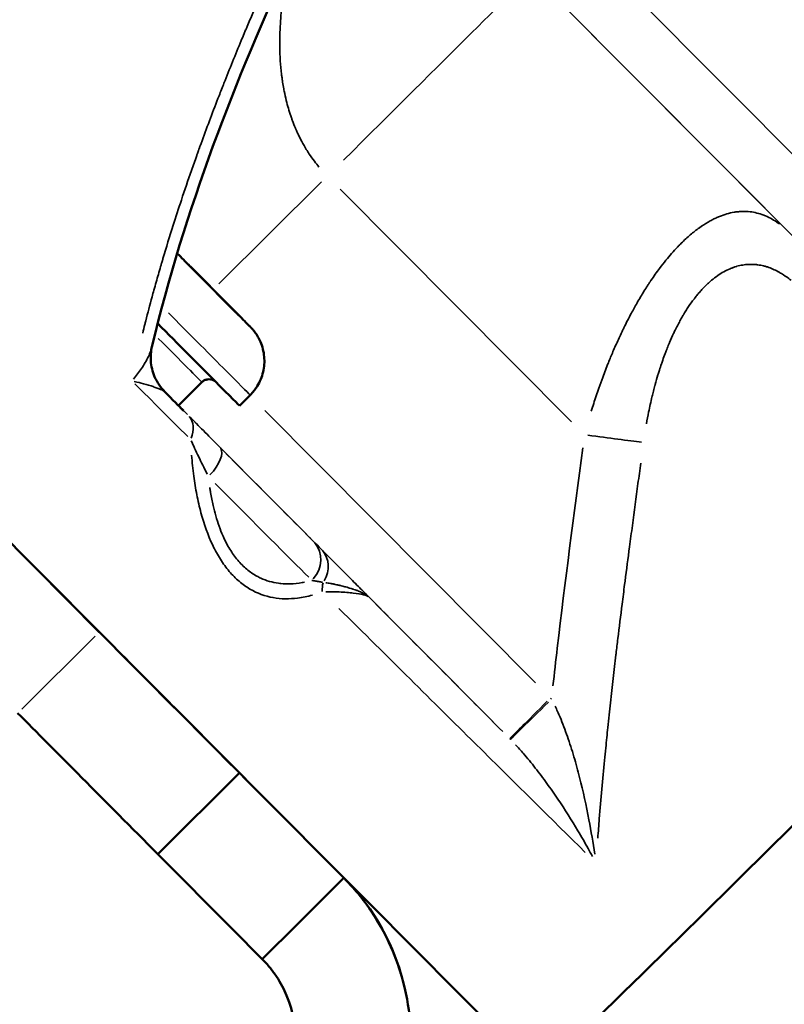
# Model space of a CAD drawing. Units: millimetres. Extents: x -49 to 12343, y 9 to 9733.
# Drawn here: x 2235 to 2288, y 1587 to 1656 of the extents above; entities that cross this region are included whole.
import ezdxf

# ---------------------------------------------------------------- set-up
doc = ezdxf.new("R2010")
doc.units = ezdxf.units.MM
doc.header["$MEASUREMENT"] = 0
doc.layers.add('Visible (ISO)', color=7, linetype='Continuous', lineweight=50)
doc.layers.add('Visible Narrow (ISO)', color=7, linetype='Continuous', lineweight=35)
doc.styles.get("Standard").update_dxf_attribs({"font": 'square721_bt_roman.ttf'})
doc.dimstyles.get("Standard").update_dxf_attribs({"dimtxt": 200, "dimasz": 100, "dimexe": 0.18, "dimexo": 0.0625, "dimgap": 40, "dimtad": 1, "dimdec": 0, "dimlfac": 0.1, "dimrnd": 5, "dimzin": 0, "dimdsep": 46, "dimtxsty": 'Standard', "dimcen": 0.09, "dimse1": 1, "dimse2": 1, "dimadec": 0, "dimazin": 0, "dimtfac": 1, "dimtdec": 0, "dimtofl": 0, "dimtmove": 0, "dimatfit": 3, "dimfxl": 1, "dimtolj": 1, "dimtzin": 0, "dimarcsym": 0})

# ---------------------------------------------------------------- blocks, each defined once
blk = doc.blocks.new('*D14')
at = {"color": 0, "lineweight": -2, "transparency": 16777216}
blk.add_line((440.387, 8836.669), (440.387, 218.013), dxfattribs=at)
at = {"color": 0, "transparency": 16777216}
for points in [[(407.053, 8836.669), (473.72, 8836.669), (440.387, 9036.669)], [(407.053, 218.013), (473.72, 218.013), (440.387, 18.013)]]:
    blk.add_solid(points, dxfattribs=at)
at = {"layer": 'Defpoints', "color": 0, "transparency": 16777216}
for p in [(6047.734, 9036.669), (440.387, 18.013), (6503.34, 18.013)]:
    blk.add_point(p, dxfattribs=at)
at = {"color": 0, "transparency": 16777216, "insert": (180.921, 4527.341), "char_height": 350, "attachment_point": 5, "rotation": 90}
blk.add_mtext('\\A1;900', dxfattribs=at)

msp = doc.modelspace()

# ---------------------------------------------------------------- linework, layer by layer
msp.add_open_spline([(637.618, 7533.207), (607.143, 6855.141), (693.279, 5525.931), (712.268, 3523.727), (539.813, 1960.58), (743.463, 853.11), (1142.964, 379.719), (1602.671, 97.336), (2359.023, 6.495), (3097.748, 17.24), (3822.617, 93.524), (4248.476, 347.513), (4516.136, 592.61), (4733.023, 1021.075), (4967.798, 699.818), (5119.124, 483.928), (5353.084, 283.132), (5615.746, 136.384), (5906.648, 39.335), (6313.449, 5.498), (6806.766, 33.934), (7343.211, 8.115), (7834.527, 67.133), (8222.042, 261.299), (8523.493, 529.541), (8736.781, 853.267), (8866.456, 1194.298), (8861.074, 1649.104), (9101.863, 2047.498), (9378.275, 2454.632), (9832.197, 2606.544), (10312, 2549.756), (10810.164, 2568.313), (11286.755, 2551.601), (11772.498, 2609.306), (12134.698, 2916.578), (12307.196, 3257.05), (12346.17, 3638.208), (12330.354, 4040.923), (12334.82, 4507.215), (12333.58, 4934.915), (12334.055, 5319.148), (12333.31, 5683.554), (12179.429, 6049.436), (11876.799, 6335.376), (11487.492, 6473.591), (10973.82, 6456.833), (10252.949, 6438.21), (9265.755, 6589.67), (8857.318, 7399.738), (8840.958, 8064.248), (8567.992, 8507.843), (8171.189, 8853.809), (7768.105, 9025.744), (7096.811, 9068.139), (6410.551, 9092.042), (5651.551, 8987.603), (5200.681, 8693.467), (4999.585, 8406.924), (4737.474, 8088.475), (4507.898, 8474.731), (4277.886, 8697.542), (3996.223, 8880.79), (3675.342, 9000.135), (3246.991, 9041.744), (2723.038, 9025.512), (2138.091, 9052.459), (1565.693, 8964.001), (1094.887, 8655.136), (790.849, 8247.39), (655.614, 7857.924), (641.646, 7622.821), (637.618, 7533.207)], degree=3, knots=[0, 0, 0, 0, 2032.807704, 3993.846419, 5993.563017, 6756.810473, 7264.851621, 7806.484955, 8333.084965, 9516.938151, 10033.458562, 10499.693117, 10932.828482, 11249.103334, 11523.607915, 11804.806344, 12123.37589, 12413.162622, 12709.910642, 13033.779996, 13631.151563, 14190.435455, 14645.287076, 15097.560853, 15466.525301, 15843.865694, 16252.4381, 16539.485861, 17184.401679, 17601.789785, 17978.416545, 18543.069925, 19043.069925, 19469.927634, 19981.825404, 20462.545059, 20825.883209, 21101.031055, 21601.031055, 22035.988082, 22499.59134, 22883.357045, 23191.400822, 23584.197994, 24036.45952, 24399.943503, 24793.041806, 25560.724502, 26612.09494, 27523.914525, 27987.54039, 28598.97355, 29005.832451, 29564.138966, 29868.87108, 31018.554853, 31623.503523, 32146.035956, 32537.000565, 32767.29384, 33135.207932, 33472.937637, 33830.521033, 34107.670145, 34497.677396, 35108.972321, 35681.54118, 36255.463027, 36812.526835, 37321.916658, 37757.875563, 38026.534388, 38026.534388, 38026.534388, 38026.534388])
at = {"layer": 'Visible (ISO)'}
for p, q in [((2247.634, 1637.636), (2246.412, 1638.866)), ((2246.412, 1638.866), (2247.209, 1638.065)), ((2247.209, 1638.065), (2249.23, 1636.032)), ((2247.209, 1638.064), (2247.209, 1638.065)), ((2249.655, 1635.604), (2247.634, 1637.636)), ((2249.229, 1636.032), (2249.23, 1636.032)), ((2249.23, 1636.032), (2250.452, 1634.802)), ((2250.452, 1634.802), (2249.655, 1635.604)), ((2236.028, 1617.532), (2222.536, 1631.101)), ((2243.439, 1631.357), (2243.439, 1631.357)), ((2247.635, 1630.402), (2246.004, 1628.78)), ((2250.991, 1629.508), (2250.247, 1628.768)), ((2240.503, 1613.03), (2236.028, 1617.533)), ((2244.569, 1597.592), (2250.242, 1603.232)), ((2254.325, 1592.772), (2257.502, 1595.93)), ((2251.828, 1590.29), (2254.325, 1592.772)), ((2261.487, 1589.225), (2261.477, 1589.257))]:
    msp.add_line(p, q, dxfattribs=at)
for centre, radius, start, end in [((2255.261, 1645.862), 100, 231.70098, 337.96104), ((2246.145, 1584.683), 16, 16.60844, 42.72071)]:
    msp.add_arc(centre, radius, start, end, dxfattribs=at)
for centre, major_axis, ratio, start_param, end_param in [((2245.312, 1633.732), (4.935, -4.964), 0.000145, 4.560312, 6.283208), ((2243.184, 1631.617), (3.173, -3.191), 0.000145, 4.79325, 4.793253), ((2243.184, 1631.617), (3.173, -3.191), 0.000145, 5.312811, 6.759068), ((2247.901, 1632.542), (-2.838, -2.819), 0.952765, 0, 0.000477), ((2250.481, 1602.996), (-14.1, 14.184), 0.000145, 0.784791, 1.554043), ((2244.807, 1597.356), (-14.1, 14.184), 0.000145, 0.784791, 1.554043), ((2249.861, 1603.619), (-14.1, 14.184), 0.000145, 1.597992, 2.143623), ((2244.187, 1597.979), (-14.1, 14.184), 0.000145, 1.597992, 2.143623)]:
    msp.add_ellipse(centre, major_axis=major_axis, ratio=ratio, start_param=start_param, end_param=end_param, dxfattribs=at)
for points, knots in [([(2269.599, 1686.078), (2268.452, 1684.938), (2267.251, 1683.47), (2264.512, 1679.709), (2262.966, 1677.271), (2258.799, 1670.147), (2256.244, 1665.141), (2249.983, 1651.501), (2246.428, 1642.378), (2244.165, 1632.871)], [0, 0, 0, 0, 0.752349, 0.752349, 1.76252, 1.76252, 3.563922, 3.563922, 6.505771, 6.505771, 6.505771, 6.505771]), ([(2245.927, 1639.354), (2245.941, 1639.34), (2245.957, 1639.324), (2246.061, 1639.219), (2246.197, 1639.083), (2246.535, 1638.742), (2246.737, 1638.539), (2247.187, 1638.087), (2247.44, 1637.833), (2247.964, 1637.306), (2248.242, 1637.026), (2248.789, 1636.476), (2249.064, 1636.199), (2249.577, 1635.683), (2249.821, 1635.437), (2250.249, 1635.007), (2250.438, 1634.817), (2250.737, 1634.516), (2250.851, 1634.401), (2250.956, 1634.295), (2250.981, 1634.271), (2251, 1634.251), (2251.004, 1634.247), (2251.01, 1634.241), (2251.012, 1634.239), (2251.02, 1634.231), (2251.021, 1634.23), (2251.026, 1634.225), (2251.029, 1634.222), (2251.035, 1634.215), (2251.038, 1634.213), (2251.045, 1634.205), (2251.051, 1634.198), (2251.069, 1634.18), (2251.081, 1634.167), (2251.113, 1634.132), (2251.132, 1634.111), (2251.207, 1634.025), (2251.261, 1633.958), (2251.468, 1633.682), (2251.6, 1633.455), (2251.845, 1632.888), (2251.936, 1632.532), (2251.998, 1631.82), (2251.971, 1631.456), (2251.807, 1630.764), (2251.667, 1630.427), (2251.342, 1629.901), (2251.177, 1629.693), (2250.991, 1629.508)], [0.602411, 0.602411, 0.602411, 0.602411, 0.627524, 0.627524, 0.751112, 0.751112, 0.8676, 0.8676, 0.983989, 0.983989, 1.100334, 1.100334, 1.216668, 1.216668, 1.333003, 1.333003, 1.449352, 1.449352, 1.565758, 1.565758, 1.623648, 1.623648, 1.639332, 1.639332, 1.651102, 1.651102, 1.653494, 1.653494, 1.656208, 1.656208, 1.657556, 1.657556, 1.660275, 1.660275, 1.665677, 1.665677, 1.674266, 1.674266, 1.700032, 1.700032, 1.777781, 1.777781, 1.88528, 1.88528, 1.991996, 1.991996, 2.09874, 2.09874, 2.177399, 2.177399, 2.177399, 2.177399]), ([(2244.165, 1632.871), (2244.095, 1632.575), (2244.063, 1632.236), (2244.111, 1631.52), (2244.201, 1631.136), (2244.522, 1630.384), (2244.774, 1630.014), (2245.063, 1629.723)], [0.0000442, 0.0000442, 0.0000442, 0.0000442, 0.1219186, 0.1219186, 0.255185, 0.255185, 0.4050626, 0.4050626, 0.4050626, 0.4050626]), ([(2248.602, 1630.421), (2248.6, 1630.423), (2248.598, 1630.425), (2248.592, 1630.431), (2248.587, 1630.434), (2248.573, 1630.447), (2248.563, 1630.455), (2248.523, 1630.485), (2248.492, 1630.505), (2248.398, 1630.556), (2248.33, 1630.58), (2248.187, 1630.607), (2248.111, 1630.609), (2247.963, 1630.59), (2247.89, 1630.568), (2247.754, 1630.502), (2247.69, 1630.456), (2247.635, 1630.402)], [1.5761, 1.5761, 1.5761, 1.5761, 1.5769569, 1.5769569, 1.5787135, 1.5787135, 1.5826369, 1.5826369, 1.5936135, 1.5936135, 1.6148094, 1.6148094, 1.6371348, 1.6371348, 1.6594383, 1.6594383, 1.6825189, 1.6825189, 1.6825189, 1.6825189]), ([(2310.877, 1621.868), (2303.707, 1614.544), (2296.98, 1607.79), (2284.915, 1595.789), (2278.125, 1589.102), (2271.084, 1582.279)], [-82.679722, -82.679722, -82.679722, -82.679722, -41.31355, -41.31355, -0.000001, -0.000001, -0.000001, -0.000001]), ([(2271.084, 1582.279), (2270.196, 1583.172), (2269.308, 1584.065), (2268.42, 1584.958), (2257.623, 1595.816), (2246.826, 1606.674), (2236.029, 1617.532)], [1.4512203, 1.4512203, 1.4512203, 1.4512203, 1.45654591, 1.45654591, 1.45654591, 1.5213076, 1.5213076, 1.5213076, 1.5213076]), ([(2257.502, 1595.93), (2258.4, 1595.026), (2258.984, 1594.239), (2260.521, 1591.971), (2261.214, 1590.273), (2261.932, 1587.58), (2262.059, 1586.55), (2262.143, 1585.378), (2262.15, 1585.051), (2262.154, 1584.699), (2262.154, 1584.604), (2262.153, 1584.475), (2262.152, 1584.443), (2262.152, 1584.446)], [0, 0, 0, 0, 0.421939, 0.421939, 1.558678, 1.558678, 2.46233, 2.46233, 2.954923, 2.954923, 3.22296, 3.22296, 3.501915, 3.501915, 3.501915, 3.501915]), ([(2254.153, 1584.55), (2254.153, 1584.548), (2254.155, 1584.623), (2254.149, 1585.023), (2254.139, 1585.464), (2253.937, 1586.563), (2253.795, 1587.123), (2253.35, 1588.175), (2253.123, 1588.617), (2252.683, 1589.281), (2252.53, 1589.491), (2252.278, 1589.8), (2252.192, 1589.901), (2252.014, 1590.098), (2251.923, 1590.194), (2251.828, 1590.29)], [0, 0, 0, 0, 0.366332, 0.366332, 0.944789, 0.944789, 1.361829, 1.361829, 1.629833, 1.629833, 1.750957, 1.750957, 1.808733, 1.808733, 1.865363, 1.865363, 1.865363, 1.865363])]:
    msp.add_open_spline(points, degree=3, knots=knots, dxfattribs=at)
at = {"layer": 'Visible Narrow (ISO)'}
for p, q in [((2274.666, 1660.359), (2297.944, 1636.943)), ((2271.434, 1657.933), (2287.53, 1641.741)), ((2295.108, 1634.122), (2271.83, 1657.537)), ((2248.824, 1637.234), (2255.962, 1644.331)), ((2257.252, 1643.826), (2273.339, 1627.645)), ((2245.146, 1629.639), (2246.626, 1628.151)), ((2270.827, 1609.489), (2252.004, 1628.423)), ((2267.885, 1606.774), (2247.157, 1627.624)), ((2235.113, 1607.672), (2240.219, 1612.748)), ((2271.94, 1608.368), (2271.876, 1608.433)), ((2269.036, 1605.615), (2269.036, 1605.615)), ((2257.502, 1595.931), (2257.498, 1595.941))]:
    msp.add_line(p, q, dxfattribs=at)
for centre, major_axis, ratio, start_param, end_param in [((2256.355, 1644.733), (14.184, 14.1), 0.000383, 4.790784, 6.204501), ((2248.432, 1636.834), (-2.573, 2.589), 0.000145, 0.522211, 5.76113), ((2246.056, 1634.472), (4.935, -4.964), 0.000145, 4.5608, 6.192533), ((2244.815, 1633.239), (2.82, -2.837), 0.000145, 4.638482, 6.196622), ((2245.289, 1626.659), (1.418, 1.41), 0.723146, 5.252984, 6.228766), ((2274.232, 1626.747), (4.957, -0.651), 0.000348, 4.761414, 5.639999), ((2247.483, 1624.453), (1.418, 1.41), 0.430953, 4.790768, 6.204485), ((2243.184, 1631.617), (13.271, -13.349), 0.000145, 5.194107, 5.845158), ((2241.766, 1630.207), (14.681, -14.767), 0.000145, 5.194107, 5.84516), ((2253.978, 1617.921), (1.418, 1.411), 0.920336, 4.790559, 6.204275), ((2254.542, 1617.354), (1.418, 1.41), 0.869509, 5.01449, 6.216134), ((2257.589, 1615.613), (0.686, -1.879), 0.762544, 3.99608, 4.31656), ((2271.873, 1608.435), (-2.837, -2.82), 0.000383, 4.790786, 6.204529), ((2271.944, 1608.363), (-2.856, -2.801), 0.000384, 4.790472, 6.19849), ((2256.177, 1592.83), (12.858, 12.787), 0.946735, 6.278939, 6.282821)]:
    msp.add_ellipse(centre, major_axis=major_axis, ratio=ratio, start_param=start_param, end_param=end_param, dxfattribs=at)
for points, knots in [([(2243.522, 1633.814), (2243.571, 1634.013), (2243.62, 1634.212), (2243.671, 1634.413), (2243.691, 1634.495), (2243.712, 1634.578), (2243.733, 1634.66), (2243.873, 1635.211), (2244.02, 1635.767), (2244.171, 1636.327), (2244.215, 1636.487), (2244.259, 1636.647), (2244.303, 1636.808), (2244.403, 1637.17), (2244.505, 1637.533), (2244.61, 1637.899), (2244.662, 1638.081), (2244.715, 1638.264), (2244.769, 1638.448), (2244.788, 1638.515), (2244.808, 1638.583), (2244.828, 1638.65), (2244.835, 1638.675), (2244.842, 1638.699), (2244.849, 1638.724), (2244.863, 1638.77), (2244.877, 1638.816), (2244.89, 1638.862), (2244.897, 1638.885), (2244.904, 1638.908), (2244.911, 1638.931), (2244.917, 1638.954), (2244.925, 1638.979), (2244.931, 1639), (2245.159, 1639.767), (2245.395, 1640.537), (2245.64, 1641.309), (2245.826, 1641.894), (2246.016, 1642.481), (2246.212, 1643.069), (2246.438, 1643.751), (2246.672, 1644.435), (2246.911, 1645.122), (2247.031, 1645.465), (2247.152, 1645.808), (2247.275, 1646.153), (2247.301, 1646.224), (2247.326, 1646.295), (2247.352, 1646.366), (2247.388, 1646.467), (2247.424, 1646.569), (2247.461, 1646.67), (2247.488, 1646.745), (2247.516, 1646.821), (2247.543, 1646.897), (2247.547, 1646.908), (2247.551, 1646.918), (2247.555, 1646.928), (2247.57, 1646.972), (2247.586, 1647.015), (2247.602, 1647.058), (2247.617, 1647.101), (2247.634, 1647.145), (2247.649, 1647.187), (2248.033, 1648.239), (2248.427, 1649.283), (2248.83, 1650.321), (2248.943, 1650.612), (2249.056, 1650.902), (2249.17, 1651.192), (2249.562, 1652.185), (2249.963, 1653.172), (2250.371, 1654.155), (2250.439, 1654.319), (2250.507, 1654.482), (2250.576, 1654.646), (2250.61, 1654.728), (2250.644, 1654.809), (2250.679, 1654.891), (2250.68, 1654.894), (2250.681, 1654.897), (2250.683, 1654.9), (2250.698, 1654.938), (2250.714, 1654.976), (2250.73, 1655.013), (2250.747, 1655.054), (2250.764, 1655.094), (2250.782, 1655.136), (2251.17, 1656.057), (2251.563, 1656.965), (2251.957, 1657.862), (2252.138, 1658.271), (2252.318, 1658.678), (2252.5, 1659.082), (2252.789, 1659.727), (2253.08, 1660.365), (2253.372, 1660.998), (2253.591, 1661.472), (2253.811, 1661.943), (2254.031, 1662.41), (2254.068, 1662.488), (2254.104, 1662.566), (2254.141, 1662.644), (2254.149, 1662.66), (2254.157, 1662.677), (2254.165, 1662.693), (2254.189, 1662.745), (2254.213, 1662.796), (2254.238, 1662.848), (2254.242, 1662.857), (2254.246, 1662.866), (2254.251, 1662.877), (2254.486, 1663.37), (2254.72, 1663.859), (2254.954, 1664.342), (2255.194, 1664.838), (2255.434, 1665.328), (2255.674, 1665.812), (2255.788, 1666.041), (2255.901, 1666.27), (2256.015, 1666.497), (2256.469, 1667.405), (2256.921, 1668.292), (2257.372, 1669.158), (2257.553, 1669.507), (2257.735, 1669.853), (2257.916, 1670.196), (2257.988, 1670.332), (2258.06, 1670.468), (2258.132, 1670.604), (2258.449, 1671.199), (2258.764, 1671.783), (2259.079, 1672.358), (2259.313, 1672.785), (2259.546, 1673.206), (2259.778, 1673.621), (2259.85, 1673.75), (2259.922, 1673.878), (2259.994, 1674.005), (2260.296, 1674.54), (2260.596, 1675.065), (2260.896, 1675.581), (2261.199, 1676.103), (2261.502, 1676.616), (2261.803, 1677.118), (2261.826, 1677.156), (2261.849, 1677.194), (2261.871, 1677.232), (2261.883, 1677.251), (2261.894, 1677.27), (2261.905, 1677.288), (2261.91, 1677.296), (2261.914, 1677.303), (2261.92, 1677.313), (2262.175, 1677.736), (2262.428, 1678.151), (2262.681, 1678.558), (2262.938, 1678.973), (2263.194, 1679.379), (2263.448, 1679.777), (2263.612, 1680.032), (2263.775, 1680.284), (2263.937, 1680.532), (2263.972, 1680.586), (2264.007, 1680.64), (2264.043, 1680.694), (2264.26, 1681.025), (2264.477, 1681.351), (2264.693, 1681.669), (2264.794, 1681.819), (2264.896, 1681.968), (2264.997, 1682.115), (2265.049, 1682.191), (2265.101, 1682.266), (2265.153, 1682.341), (2265.341, 1682.614), (2265.529, 1682.881), (2265.716, 1683.144), (2265.803, 1683.266), (2265.89, 1683.387), (2265.977, 1683.507), (2266.011, 1683.553), (2266.045, 1683.6), (2266.078, 1683.646), (2266.082, 1683.651), (2266.085, 1683.655), (2266.088, 1683.66), (2266.094, 1683.667), (2266.098, 1683.673), (2266.104, 1683.682), (2266.337, 1684.001), (2266.568, 1684.312), (2266.797, 1684.613), (2267.029, 1684.919), (2267.259, 1685.215), (2267.488, 1685.503), (2267.721, 1685.795), (2267.952, 1686.078), (2268.181, 1686.352), (2268.214, 1686.392), (2268.247, 1686.431), (2268.281, 1686.471), (2268.46, 1686.684), (2268.639, 1686.891), (2268.817, 1687.093)], [0.05, 0.05, 0.05, 0.05, 0.0588543, 0.0588543, 0.0588543, 0.0625, 0.0625, 0.0625, 0.0868031, 0.0868031, 0.0868031, 0.09375, 0.09375, 0.09375, 0.109375, 0.109375, 0.109375, 0.1171875, 0.1171875, 0.1171875, 0.1200521, 0.1200521, 0.1200521, 0.1210938, 0.1210938, 0.1210938, 0.1230469, 0.1230469, 0.1230469, 0.1240234, 0.1240234, 0.1240234, 0.125, 0.125, 0.125, 0.1605518, 0.1605518, 0.1605518, 0.1875, 0.1875, 0.1875, 0.21875, 0.21875, 0.21875, 0.234375, 0.234375, 0.234375, 0.2376053, 0.2376053, 0.2376053, 0.2421875, 0.2421875, 0.2421875, 0.2456211, 0.2456211, 0.2456211, 0.2460938, 0.2460938, 0.2460938, 0.2480469, 0.2480469, 0.2480469, 0.25, 0.25, 0.25, 0.2988313, 0.2988313, 0.2988313, 0.3125, 0.3125, 0.3125, 0.359375, 0.359375, 0.359375, 0.3671875, 0.3671875, 0.3671875, 0.3710938, 0.3710938, 0.3710938, 0.371246, 0.371246, 0.371246, 0.3730469, 0.3730469, 0.3730469, 0.375, 0.375, 0.375, 0.4179146, 0.4179146, 0.4179146, 0.4375, 0.4375, 0.4375, 0.46875, 0.46875, 0.46875, 0.4921875, 0.4921875, 0.4921875, 0.4960938, 0.4960938, 0.4960938, 0.4969238, 0.4969238, 0.4969238, 0.4995117, 0.4995117, 0.4995117, 0.5, 0.5, 0.5, 0.5224402, 0.5224402, 0.5224402, 0.5454981, 0.5454981, 0.5454981, 0.5564496, 0.5564496, 0.5564496, 0.6002826, 0.6002826, 0.6002826, 0.617954, 0.617954, 0.617954, 0.625, 0.625, 0.625, 0.6559256, 0.6559256, 0.6559256, 0.678916, 0.678916, 0.678916, 0.6860235, 0.6860235, 0.6860235, 0.7158631, 0.7158631, 0.7158631, 0.7460938, 0.7460938, 0.7460938, 0.7483772, 0.7483772, 0.7483772, 0.7495117, 0.7495117, 0.7495117, 0.75, 0.75, 0.75, 0.7721864, 0.7721864, 0.7721864, 0.7948147, 0.7948147, 0.7948147, 0.8093359, 0.8093359, 0.8093359, 0.8125, 0.8125, 0.8125, 0.8320112, 0.8320112, 0.8320112, 0.8412053, 0.8412053, 0.8412053, 0.8459255, 0.8459255, 0.8459255, 0.8631015, 0.8631015, 0.8631015, 0.8710938, 0.8710938, 0.8710938, 0.8742006, 0.8742006, 0.8742006, 0.8745117, 0.8745117, 0.8745117, 0.875, 0.875, 0.875, 0.8937552, 0.8937552, 0.8937552, 0.912731, 0.912731, 0.912731, 0.9320328, 0.9320328, 0.9320328, 0.9348409, 0.9348409, 0.9348409, 0.95, 0.95, 0.95, 0.95]), ([(2255.777, 1645.363), (2255.668, 1645.494), (2255.562, 1645.627), (2255.459, 1645.764), (2255.336, 1645.927), (2255.217, 1646.095), (2255.103, 1646.266), (2255.033, 1646.373), (2254.964, 1646.481), (2254.896, 1646.591), (2254.787, 1646.769), (2254.682, 1646.952), (2254.582, 1647.138), (2254.502, 1647.289), (2254.424, 1647.443), (2254.312, 1647.677), (2254.276, 1647.756), (2254.222, 1647.875), (2254.205, 1647.915), (2254.174, 1647.985), (2254.161, 1648.015), (2254.144, 1648.055), (2254.139, 1648.066), (2254.136, 1648.075), (2254.066, 1648.24), (2254, 1648.407), (2253.911, 1648.645), (2253.887, 1648.713), (2253.801, 1648.957), (2253.743, 1649.136), (2253.688, 1649.318), (2253.635, 1649.493), (2253.585, 1649.671), (2253.527, 1649.898), (2253.515, 1649.945), (2253.503, 1649.993), (2253.45, 1650.206), (2253.402, 1650.424), (2253.348, 1650.7), (2253.337, 1650.755), (2253.327, 1650.81), (2253.299, 1650.956), (2253.274, 1651.104), (2253.248, 1651.271), (2253.245, 1651.289), (2253.243, 1651.307), (2253.23, 1651.391), (2253.218, 1651.475), (2253.206, 1651.56), (2253.2, 1651.602), (2253.195, 1651.645), (2253.184, 1651.725), (2253.18, 1651.762), (2253.175, 1651.805), (2253.174, 1651.812), (2253.173, 1651.816), (2253.136, 1652.123), (2253.108, 1652.437), (2253.066, 1653.077), (2253.054, 1653.404), (2253.049, 1653.791), (2253.049, 1653.845), (2253.049, 1653.9), (2253.048, 1654.145), (2253.051, 1654.395), (2253.059, 1654.647), (2253.064, 1654.806), (2253.071, 1654.966), (2253.094, 1655.381), (2253.112, 1655.638), (2253.135, 1655.898), (2253.156, 1656.134), (2253.18, 1656.373), (2253.208, 1656.614), (2253.211, 1656.638), (2253.214, 1656.663), (2253.217, 1656.687), (2253.227, 1656.772), (2253.238, 1656.856), (2253.249, 1656.941), (2253.29, 1657.251), (2253.336, 1657.566), (2253.39, 1657.884), (2253.416, 1658.043), (2253.444, 1658.204), (2253.489, 1658.446), (2253.504, 1658.526), (2253.528, 1658.648), (2253.536, 1658.689), (2253.544, 1658.729), (2253.551, 1658.765), (2253.558, 1658.8), (2253.565, 1658.836), (2253.566, 1658.841), (2253.568, 1658.848), (2253.568, 1658.851), (2253.591, 1658.965), (2253.615, 1659.079), (2253.64, 1659.194)], [0.0136235, 0.0136235, 0.0136235, 0.0136235, 0.0216496, 0.0216496, 0.0216496, 0.03125, 0.03125, 0.03125, 0.0371985, 0.0371985, 0.0371985, 0.046875, 0.046875, 0.046875, 0.0546875, 0.0546875, 0.0585938, 0.0585938, 0.0605469, 0.0605469, 0.0620117, 0.0620117, 0.0625, 0.0625, 0.0625, 0.0717006, 0.0717006, 0.07537, 0.07537, 0.0847371, 0.0847371, 0.0847371, 0.09375, 0.09375, 0.0961145, 0.0961145, 0.0961145, 0.1067368, 0.1067368, 0.109375, 0.109375, 0.109375, 0.1163477, 0.1163477, 0.1171875, 0.1171875, 0.1171875, 0.1210938, 0.1210938, 0.1210938, 0.1230469, 0.1230469, 0.1247559, 0.1247559, 0.125, 0.125, 0.125, 0.1436227, 0.1436227, 0.1622382, 0.1622382, 0.1652678, 0.1652678, 0.1652678, 0.1789139, 0.1789139, 0.1789139, 0.1875, 0.1875, 0.2009921, 0.2009921, 0.2009921, 0.2132405, 0.2132405, 0.2132405, 0.2144843, 0.2144843, 0.2144843, 0.21875, 0.21875, 0.21875, 0.234375, 0.234375, 0.234375, 0.2421875, 0.2421875, 0.2460938, 0.2460938, 0.2480469, 0.2480469, 0.2480469, 0.2497559, 0.2497559, 0.2497559, 0.25, 0.25, 0.25, 0.2588467, 0.2588467, 0.2588467, 0.2588467]), ([(2274.709, 1628.395), (2274.763, 1628.57), (2274.817, 1628.743), (2274.873, 1628.914), (2274.989, 1629.274), (2275.107, 1629.628), (2275.229, 1629.976), (2275.318, 1630.229), (2275.408, 1630.479), (2275.499, 1630.726), (2275.628, 1631.073), (2275.759, 1631.414), (2275.893, 1631.748), (2275.999, 1632.011), (2276.106, 1632.27), (2276.215, 1632.525), (2276.338, 1632.813), (2276.462, 1633.096), (2276.589, 1633.372), (2276.652, 1633.511), (2276.716, 1633.647), (2276.78, 1633.783), (2276.812, 1633.85), (2276.844, 1633.918), (2276.876, 1633.984), (2276.892, 1634.018), (2276.908, 1634.051), (2276.924, 1634.084), (2276.936, 1634.109), (2276.948, 1634.134), (2276.96, 1634.159), (2276.964, 1634.167), (2276.968, 1634.174), (2276.973, 1634.184), (2277.14, 1634.527), (2277.311, 1634.861), (2277.484, 1635.185), (2277.619, 1635.437), (2277.755, 1635.683), (2277.893, 1635.923), (2278.05, 1636.198), (2278.208, 1636.464), (2278.368, 1636.722), (2278.448, 1636.851), (2278.529, 1636.978), (2278.609, 1637.103), (2278.65, 1637.165), (2278.69, 1637.227), (2278.73, 1637.288), (2278.751, 1637.319), (2278.771, 1637.35), (2278.791, 1637.38), (2278.801, 1637.395), (2278.812, 1637.41), (2278.822, 1637.426), (2278.832, 1637.441), (2278.842, 1637.455), (2278.852, 1637.471), (2279.051, 1637.765), (2279.251, 1638.047), (2279.453, 1638.317), (2279.599, 1638.512), (2279.747, 1638.701), (2279.895, 1638.883), (2280.159, 1639.208), (2280.425, 1639.511), (2280.692, 1639.792), (2280.742, 1639.844), (2280.792, 1639.895), (2280.842, 1639.946), (2280.881, 1639.986), (2280.921, 1640.026), (2280.96, 1640.065), (2281.17, 1640.272), (2281.38, 1640.466), (2281.591, 1640.646), (2281.8, 1640.823), (2282.009, 1640.987), (2282.218, 1641.137), (2282.423, 1641.283), (2282.628, 1641.416), (2282.832, 1641.535), (2282.921, 1641.587), (2283.01, 1641.636), (2283.099, 1641.683), (2283.188, 1641.729), (2283.277, 1641.773), (2283.366, 1641.814), (2283.41, 1641.835), (2283.455, 1641.855), (2283.499, 1641.874), (2283.525, 1641.885), (2283.549, 1641.896), (2283.574, 1641.906), (2283.591, 1641.913), (2283.609, 1641.92), (2283.626, 1641.928), (2283.794, 1641.995), (2283.961, 1642.054), (2284.128, 1642.102), (2284.295, 1642.15), (2284.462, 1642.189), (2284.628, 1642.217), (2284.711, 1642.231), (2284.793, 1642.243), (2284.876, 1642.252), (2284.917, 1642.256), (2284.958, 1642.26), (2284.999, 1642.264), (2285.02, 1642.265), (2285.041, 1642.267), (2285.061, 1642.268), (2285.071, 1642.269), (2285.082, 1642.269), (2285.092, 1642.27), (2285.097, 1642.27), (2285.102, 1642.27), (2285.107, 1642.271), (2285.113, 1642.271), (2285.118, 1642.271), (2285.123, 1642.271), (2285.289, 1642.28), (2285.455, 1642.277), (2285.62, 1642.264), (2285.782, 1642.251), (2285.943, 1642.227), (2286.104, 1642.193), (2286.261, 1642.159), (2286.418, 1642.115), (2286.573, 1642.061), (2286.656, 1642.032), (2286.738, 1642), (2286.82, 1641.965), (2286.971, 1641.901), (2287.121, 1641.827), (2287.269, 1641.742), (2287.416, 1641.659), (2287.56, 1641.565), (2287.704, 1641.462), (2287.735, 1641.439), (2287.766, 1641.416), (2287.797, 1641.393)], [0.05, 0.05, 0.05, 0.05, 0.0662191, 0.0662191, 0.0662191, 0.1002312, 0.1002312, 0.1002312, 0.125, 0.125, 0.125, 0.1599348, 0.1599348, 0.1599348, 0.1875, 0.1875, 0.1875, 0.21875, 0.21875, 0.21875, 0.234375, 0.234375, 0.234375, 0.2421875, 0.2421875, 0.2421875, 0.2460938, 0.2460938, 0.2460938, 0.2490234, 0.2490234, 0.2490234, 0.25, 0.25, 0.25, 0.2851474, 0.2851474, 0.2851474, 0.3125, 0.3125, 0.3125, 0.34375, 0.34375, 0.34375, 0.359375, 0.359375, 0.359375, 0.3671875, 0.3671875, 0.3671875, 0.3710938, 0.3710938, 0.3710938, 0.3730469, 0.3730469, 0.3730469, 0.375, 0.375, 0.375, 0.4112184, 0.4112184, 0.4112184, 0.4375, 0.4375, 0.4375, 0.484375, 0.484375, 0.484375, 0.4930752, 0.4930752, 0.4930752, 0.5, 0.5, 0.5, 0.5370198, 0.5370198, 0.5370198, 0.5735869, 0.5735869, 0.5735869, 0.609425, 0.609425, 0.609425, 0.625, 0.625, 0.625, 0.640625, 0.640625, 0.640625, 0.6484375, 0.6484375, 0.6484375, 0.6529861, 0.6529861, 0.6529861, 0.65625, 0.65625, 0.65625, 0.6875, 0.6875, 0.6875, 0.71875, 0.71875, 0.71875, 0.734375, 0.734375, 0.734375, 0.7421875, 0.7421875, 0.7421875, 0.7460938, 0.7460938, 0.7460938, 0.7480469, 0.7480469, 0.7480469, 0.7490234, 0.7490234, 0.7490234, 0.75, 0.75, 0.75, 0.7861085, 0.7861085, 0.7861085, 0.8216487, 0.8216487, 0.8216487, 0.8564475, 0.8564475, 0.8564475, 0.875, 0.875, 0.875, 0.9090811, 0.9090811, 0.9090811, 0.9426908, 0.9426908, 0.9426908, 0.95, 0.95, 0.95, 0.95]), ([(2288.59, 1637.487), (2288.541, 1637.527), (2288.492, 1637.565), (2288.443, 1637.602), (2288.275, 1637.73), (2288.106, 1637.846), (2287.889, 1637.978), (2287.841, 1638.006), (2287.771, 1638.046), (2287.747, 1638.059), (2287.716, 1638.076), (2287.709, 1638.08), (2287.701, 1638.085), (2287.576, 1638.152), (2287.451, 1638.213), (2287.326, 1638.267), (2287.199, 1638.322), (2287.072, 1638.37), (2286.932, 1638.415), (2286.92, 1638.419), (2286.902, 1638.425), (2286.896, 1638.427), (2286.89, 1638.428), (2286.823, 1638.449), (2286.755, 1638.468), (2286.687, 1638.485), (2286.623, 1638.501), (2286.56, 1638.515), (2286.492, 1638.529), (2286.488, 1638.529), (2286.485, 1638.53), (2286.417, 1638.543), (2286.349, 1638.554), (2286.248, 1638.568), (2286.214, 1638.572), (2286.18, 1638.575), (2286.155, 1638.578), (2286.129, 1638.581), (2286.104, 1638.583), (2286.095, 1638.583), (2286.087, 1638.584), (2286.078, 1638.585), (2285.927, 1638.597), (2285.776, 1638.599), (2285.626, 1638.591), (2285.493, 1638.584), (2285.361, 1638.57), (2285.224, 1638.548), (2285.218, 1638.547), (2285.213, 1638.546), (2285.086, 1638.524), (2284.959, 1638.496), (2284.833, 1638.461), (2284.821, 1638.457), (2284.809, 1638.454), (2284.792, 1638.449), (2284.788, 1638.448), (2284.784, 1638.446), (2284.723, 1638.428), (2284.662, 1638.409), (2284.591, 1638.384), (2284.581, 1638.38), (2284.536, 1638.364), (2284.5, 1638.351), (2284.447, 1638.33), (2284.43, 1638.323), (2284.412, 1638.316), (2284.398, 1638.311), (2284.385, 1638.305), (2284.372, 1638.299), (2284.367, 1638.298), (2284.363, 1638.296), (2284.359, 1638.294), (2284.065, 1638.17), (2283.776, 1638.009), (2283.492, 1637.812), (2283.35, 1637.713), (2283.209, 1637.606), (2283.01, 1637.439), (2282.951, 1637.387), (2282.834, 1637.282), (2282.776, 1637.227), (2282.717, 1637.171), (2282.697, 1637.151), (2282.676, 1637.131), (2282.655, 1637.11), (2282.586, 1637.042), (2282.517, 1636.97), (2282.448, 1636.897), (2282.379, 1636.824), (2282.311, 1636.748), (2282.176, 1636.593), (2282.109, 1636.513), (2282.042, 1636.431), (2281.979, 1636.353), (2281.916, 1636.274), (2281.854, 1636.192), (2281.852, 1636.189), (2281.849, 1636.186), (2281.847, 1636.182), (2281.72, 1636.016), (2281.595, 1635.84), (2281.473, 1635.657), (2281.41, 1635.564), (2281.348, 1635.468), (2281.287, 1635.37), (2281.256, 1635.322), (2281.225, 1635.272), (2281.195, 1635.222), (2281.18, 1635.197), (2281.164, 1635.172), (2281.138, 1635.128), (2281.126, 1635.108), (2281.115, 1635.089), (2281.111, 1635.083), (2281.107, 1635.077), (2281.104, 1635.071), (2281.041, 1634.965), (2280.979, 1634.857), (2280.918, 1634.747), (2280.857, 1634.637), (2280.796, 1634.525), (2280.678, 1634.299), (2280.62, 1634.185), (2280.563, 1634.07), (2280.522, 1633.987), (2280.481, 1633.903), (2280.437, 1633.81), (2280.434, 1633.802), (2280.43, 1633.794), (2280.334, 1633.591), (2280.241, 1633.383), (2280.145, 1633.157), (2280.139, 1633.144), (2280.134, 1633.131), (2280.084, 1633.013), (2280.035, 1632.893), (2279.986, 1632.772), (2279.962, 1632.711), (2279.938, 1632.65), (2279.914, 1632.588), (2279.896, 1632.542), (2279.878, 1632.496), (2279.86, 1632.449), (2279.854, 1632.433), (2279.848, 1632.417), (2279.842, 1632.402), (2279.783, 1632.246), (2279.726, 1632.088), (2279.639, 1631.842), (2279.61, 1631.756), (2279.58, 1631.67), (2279.532, 1631.528), (2279.485, 1631.383), (2279.408, 1631.142), (2279.379, 1631.046), (2279.346, 1630.938), (2279.342, 1630.927), (2279.339, 1630.916), (2279.272, 1630.692), (2279.206, 1630.464), (2279.138, 1630.215), (2279.133, 1630.196), (2279.128, 1630.178), (2279.093, 1630.047), (2279.058, 1629.915), (2279.024, 1629.781), (2279.007, 1629.715), (2278.99, 1629.648), (2278.961, 1629.53), (2278.949, 1629.479), (2278.933, 1629.411), (2278.928, 1629.393), (2278.924, 1629.377), (2278.842, 1629.032), (2278.765, 1628.681), (2278.639, 1628.057), (2278.588, 1627.787), (2278.541, 1627.513)], [0.05, 0.05, 0.05, 0.05, 0.0625, 0.0625, 0.0625, 0.1053072, 0.1053072, 0.1171875, 0.1171875, 0.1230469, 0.1230469, 0.125, 0.125, 0.125, 0.1539037, 0.1539037, 0.1539037, 0.1833334, 0.1833334, 0.1861764, 0.1861764, 0.1875, 0.1875, 0.1875, 0.2031538, 0.2031538, 0.2031538, 0.2179161, 0.2179161, 0.21875, 0.21875, 0.21875, 0.234375, 0.234375, 0.2421875, 0.2421875, 0.2421875, 0.2480469, 0.2480469, 0.2480469, 0.25, 0.25, 0.25, 0.2825744, 0.2825744, 0.2825744, 0.3112957, 0.3112957, 0.3125, 0.3125, 0.3125, 0.340171, 0.340171, 0.340171, 0.3428679, 0.3428679, 0.34375, 0.34375, 0.34375, 0.3572264, 0.3572264, 0.359375, 0.359375, 0.3671875, 0.3671875, 0.3710938, 0.3710938, 0.3710938, 0.3740918, 0.3740918, 0.3740918, 0.375, 0.375, 0.375, 0.4375, 0.4375, 0.4375, 0.46875, 0.46875, 0.4820661, 0.4820661, 0.4953218, 0.4953218, 0.4953218, 0.5, 0.5, 0.5, 0.5157902, 0.5157902, 0.5157902, 0.5315803, 0.5315803, 0.5474864, 0.5474864, 0.5474864, 0.5625, 0.5625, 0.5625, 0.5631026, 0.5631026, 0.5631026, 0.59375, 0.59375, 0.59375, 0.609375, 0.609375, 0.609375, 0.6171875, 0.6171875, 0.6171875, 0.6210938, 0.6210938, 0.62404, 0.62404, 0.62404, 0.625, 0.625, 0.625, 0.6419471, 0.6419471, 0.6419471, 0.6589569, 0.6589569, 0.6755657, 0.6755657, 0.6755657, 0.6875, 0.6875, 0.6886339, 0.6886339, 0.6886339, 0.7170344, 0.7170344, 0.71875, 0.71875, 0.71875, 0.734375, 0.734375, 0.734375, 0.7421875, 0.7421875, 0.7421875, 0.7480469, 0.7480469, 0.7480469, 0.75, 0.75, 0.75, 0.7710033, 0.7710033, 0.7821508, 0.7821508, 0.7821508, 0.8004953, 0.8004953, 0.8125, 0.8125, 0.8138551, 0.8138551, 0.8138551, 0.841566, 0.841566, 0.84375, 0.84375, 0.84375, 0.859375, 0.859375, 0.859375, 0.8671875, 0.8671875, 0.8730469, 0.8730469, 0.875, 0.875, 0.875, 0.9179353, 0.9179353, 0.95, 0.95, 0.95, 0.95]), ([(2244.138, 1632.766), (2244.12, 1632.705), (2244.101, 1632.643), (2244.034, 1632.451), (2243.979, 1632.319), (2243.788, 1631.913), (2243.623, 1631.628), (2243.265, 1631.102), (2243.08, 1630.859), (2242.874, 1630.618)], [0.3136091, 0.3136091, 0.3136091, 0.3136091, 0.375, 0.375, 0.5, 0.5, 0.75, 0.75, 0.9638742, 0.9638742, 0.9638742, 0.9638742]), ([(2242.94, 1630.454), (2243.165, 1630.398), (2243.377, 1630.343), (2243.825, 1630.221), (2244.055, 1630.155), (2244.355, 1630.058), (2244.448, 1630.026), (2244.62, 1629.963), (2244.698, 1629.931), (2244.877, 1629.851), (2244.964, 1629.804), (2245.024, 1629.757)], [0.05, 0.05, 0.05, 0.05, 0.25, 0.25, 0.5, 0.5, 0.625, 0.625, 0.75, 0.75, 0.95, 0.95, 0.95, 0.95]), ([(2246.802, 1627.974), (2247.087, 1627.687), (2247.406, 1627.366), (2247.739, 1627.031), (2248.072, 1626.696), (2248.422, 1626.345), (2248.781, 1625.983)], [0.05, 0.05, 0.05, 0.05, 0.5, 0.5, 0.5, 0.95, 0.95, 0.95, 0.95]), ([(2248.011, 1623.998), (2247.78, 1624.455), (2247.585, 1624.856), (2247.424, 1625.192), (2247.421, 1625.198), (2247.419, 1625.203), (2247.415, 1625.21), (2247.415, 1625.21), (2247.415, 1625.211), (2247.415, 1625.211), (2247.207, 1625.643), (2247.035, 1626.014), (2246.898, 1626.314)], [0.05, 0.05, 0.05, 0.05, 0.4921875, 0.4921875, 0.4921875, 0.5, 0.5, 0.5, 0.5003856, 0.5003856, 0.5003856, 0.95, 0.95, 0.95, 0.95]), ([(2272.044, 1609.283), (2272.14, 1610.158), (2272.239, 1611.032), (2272.341, 1611.906), (2272.883, 1616.545), (2273.501, 1621.186), (2274.112, 1625.826)], [0.05, 0.05, 0.05, 0.05, 0.1927348, 0.1927348, 0.1927348, 0.95, 0.95, 0.95, 0.95]), ([(2255.322, 1615.6), (2254.977, 1615.504), (2254.633, 1615.433), (2254.289, 1615.389), (2254.003, 1615.353), (2253.718, 1615.336), (2253.432, 1615.34), (2253.147, 1615.345), (2252.863, 1615.371), (2252.584, 1615.421), (2252.027, 1615.521), (2251.489, 1615.714), (2250.974, 1616.017), (2250.717, 1616.169), (2250.463, 1616.35), (2250.222, 1616.556), (2249.982, 1616.762), (2249.753, 1616.993), (2249.537, 1617.248), (2249.321, 1617.503), (2249.117, 1617.783), (2248.926, 1618.086), (2248.734, 1618.389), (2248.554, 1618.718), (2248.388, 1619.065), (2248.058, 1619.758), (2247.79, 1620.516), (2247.572, 1621.328), (2247.463, 1621.734), (2247.368, 1622.153), (2247.285, 1622.577), (2247.203, 1623.001), (2247.133, 1623.431), (2247.075, 1623.867), (2247.01, 1624.35), (2246.958, 1624.84), (2246.919, 1625.336)], [0.05, 0.05, 0.05, 0.05, 0.12575, 0.12575, 0.12575, 0.188625, 0.188625, 0.188625, 0.2515, 0.2515, 0.2515, 0.37725, 0.37725, 0.37725, 0.4401251, 0.4401251, 0.4401251, 0.5030001, 0.5030001, 0.5030001, 0.5658751, 0.5658751, 0.5658751, 0.6287501, 0.6287501, 0.6287501, 0.7545001, 0.7545001, 0.7545001, 0.8173751, 0.8173751, 0.8173751, 0.8802501, 0.8802501, 0.8802501, 0.95, 0.95, 0.95, 0.95]), ([(2278.145, 1624.775), (2278.081, 1624.299), (2278.017, 1623.823), (2277.952, 1623.345), (2277.822, 1622.383), (2277.692, 1621.417), (2277.563, 1620.446), (2277.497, 1619.95), (2277.431, 1619.453), (2277.365, 1618.955), (2277.26, 1618.16), (2277.156, 1617.361), (2277.052, 1616.558), (2277.043, 1616.483), (2277.033, 1616.408), (2277.023, 1616.333), (2276.965, 1615.878), (2276.907, 1615.422), (2276.849, 1614.964), (2276.749, 1614.17), (2276.65, 1613.371), (2276.553, 1612.567), (2276.511, 1612.223), (2276.47, 1611.879), (2276.429, 1611.533), (2276.428, 1611.528), (2276.427, 1611.522), (2276.427, 1611.519), (2276.424, 1611.489), (2276.42, 1611.46), (2276.417, 1611.431), (2276.354, 1610.903), (2276.291, 1610.358), (2276.227, 1609.797), (2276.164, 1609.25), (2276.101, 1608.687), (2276.038, 1608.108), (2275.977, 1607.55), (2275.916, 1606.977), (2275.855, 1606.388), (2275.807, 1605.924), (2275.759, 1605.451), (2275.711, 1604.967), (2275.682, 1604.682), (2275.654, 1604.394), (2275.626, 1604.102), (2275.563, 1603.451), (2275.501, 1602.784), (2275.44, 1602.1), (2275.38, 1601.429), (2275.321, 1600.74), (2275.263, 1600.035), (2275.227, 1599.594), (2275.191, 1599.146), (2275.156, 1598.691)], [0.05, 0.05, 0.05, 0.05, 0.0996884, 0.0996884, 0.0996884, 0.1996442, 0.1996442, 0.1996442, 0.2506287, 0.2506287, 0.2506287, 0.3319185, 0.3319185, 0.3319185, 0.3395037, 0.3395037, 0.3395037, 0.3855277, 0.3855277, 0.3855277, 0.4653721, 0.4653721, 0.4653721, 0.4995117, 0.4995117, 0.4995117, 0.5, 0.5, 0.5, 0.5037282, 0.5037282, 0.5037282, 0.5710423, 0.5710423, 0.5710423, 0.6367314, 0.6367314, 0.6367314, 0.7000388, 0.7000388, 0.7000388, 0.75, 0.75, 0.75, 0.7794942, 0.7794942, 0.7794942, 0.845178, 0.845178, 0.845178, 0.90965, 0.90965, 0.90965, 0.95, 0.95, 0.95, 0.95]), ([(2254.758, 1616.493), (2254.704, 1616.483), (2254.651, 1616.473), (2254.598, 1616.464), (2254.323, 1616.417), (2254.049, 1616.388), (2253.776, 1616.38), (2253.557, 1616.373), (2253.34, 1616.38), (2253.126, 1616.401), (2253.072, 1616.406), (2253.019, 1616.413), (2252.966, 1616.42), (2252.54, 1616.477), (2252.128, 1616.591), (2251.734, 1616.773), (2251.638, 1616.817), (2251.543, 1616.864), (2251.449, 1616.916), (2251.209, 1617.049), (2250.974, 1617.211), (2250.752, 1617.396), (2250.531, 1617.582), (2250.322, 1617.792), (2250.126, 1618.025), (2249.93, 1618.258), (2249.747, 1618.515), (2249.576, 1618.795), (2249.406, 1619.076), (2249.247, 1619.381), (2249.104, 1619.704), (2248.908, 1620.145), (2248.742, 1620.616), (2248.6, 1621.113), (2248.535, 1621.344), (2248.475, 1621.581), (2248.42, 1621.823), (2248.352, 1622.121), (2248.292, 1622.428), (2248.241, 1622.738), (2248.226, 1622.825), (2248.212, 1622.913), (2248.199, 1623), (2248.195, 1623.027), (2248.191, 1623.054), (2248.187, 1623.081)], [0.05, 0.05, 0.05, 0.05, 0.0654302, 0.0654302, 0.0654302, 0.1453559, 0.1453559, 0.1453559, 0.2092881, 0.2092881, 0.2092881, 0.2252815, 0.2252815, 0.2252815, 0.3539338, 0.3539338, 0.3539338, 0.3851328, 0.3851328, 0.3851328, 0.4650585, 0.4650585, 0.4650585, 0.5449841, 0.5449841, 0.5449841, 0.6249098, 0.6249098, 0.6249098, 0.7048354, 0.7048354, 0.7048354, 0.8139333, 0.8139333, 0.8139333, 0.8646867, 0.8646867, 0.8646867, 0.9271138, 0.9271138, 0.9271138, 0.9446124, 0.9446124, 0.9446124, 0.95, 0.95, 0.95, 0.95]), ([(2256.11, 1618.613), (2256.312, 1618.41), (2256.526, 1618.196), (2256.743, 1617.977), (2257.015, 1617.704), (2257.294, 1617.423), (2257.575, 1617.141), (2257.855, 1616.859), (2258.137, 1616.575), (2258.418, 1616.293), (2258.642, 1616.067), (2258.865, 1615.843), (2259.085, 1615.623)], [0.05, 0.05, 0.05, 0.05, 0.25, 0.25, 0.25, 0.5, 0.5, 0.5, 0.75, 0.75, 0.75, 0.95, 0.95, 0.95, 0.95]), ([(2256.028, 1616.49), (2255.981, 1616.499), (2255.934, 1616.507), (2255.885, 1616.516), (2255.881, 1616.516), (2255.877, 1616.517), (2255.874, 1616.518), (2255.841, 1616.523), (2255.807, 1616.529), (2255.773, 1616.535), (2255.757, 1616.537), (2255.739, 1616.54), (2255.722, 1616.543), (2255.714, 1616.544), (2255.705, 1616.546), (2255.688, 1616.549), (2255.679, 1616.55), (2255.671, 1616.552), (2255.639, 1616.557), (2255.606, 1616.562), (2255.573, 1616.567), (2255.557, 1616.57), (2255.541, 1616.573), (2255.516, 1616.577), (2255.507, 1616.578), (2255.499, 1616.579), (2255.495, 1616.58), (2255.49, 1616.581), (2255.486, 1616.581), (2255.483, 1616.582), (2255.48, 1616.582), (2255.476, 1616.583), (2255.476, 1616.583), (2255.474, 1616.583), (2255.444, 1616.588), (2255.417, 1616.592), (2255.394, 1616.596), (2255.37, 1616.6), (2255.35, 1616.604), (2255.333, 1616.606), (2255.316, 1616.609), (2255.303, 1616.611), (2255.29, 1616.613), (2255.287, 1616.614), (2255.285, 1616.614)], [0.0499824, 0.0499824, 0.0499824, 0.0499824, 0.2355505, 0.2355505, 0.2355505, 0.25, 0.25, 0.25, 0.375, 0.375, 0.375, 0.4375, 0.4375, 0.4375, 0.46875, 0.46875, 0.5, 0.5, 0.5, 0.625, 0.625, 0.625, 0.6875, 0.6875, 0.71875, 0.71875, 0.71875, 0.734375, 0.734375, 0.734375, 0.7460938, 0.7460938, 0.75, 0.75, 0.75, 0.8066438, 0.8066438, 0.8066438, 0.8665278, 0.8665278, 0.8665278, 0.9278984, 0.9278984, 0.9496654, 0.9496654, 0.9496654, 0.9496654]), ([(2256.256, 1615.83), (2256.589, 1615.839), (2256.899, 1615.831), (2257.187, 1615.818), (2257.548, 1615.801), (2257.875, 1615.773), (2258.159, 1615.74), (2258.443, 1615.708), (2258.682, 1615.669), (2258.868, 1615.623), (2258.961, 1615.6), (2259.04, 1615.575), (2259.105, 1615.547), (2259.141, 1615.531), (2259.173, 1615.515), (2259.199, 1615.497)], [0.05, 0.05, 0.05, 0.05, 0.2514997, 0.2514997, 0.2514997, 0.5029994, 0.5029994, 0.5029994, 0.7544991, 0.7544991, 0.7544991, 0.880249, 0.880249, 0.880249, 0.95, 0.95, 0.95, 0.95]), ([(2259.12, 1615.567), (2259.117, 1615.569), (2259.113, 1615.572), (2259.11, 1615.574), (2259.102, 1615.579), (2259.095, 1615.585), (2259.087, 1615.59), (2259.076, 1615.597), (2259.066, 1615.605), (2259.055, 1615.612), (2259.033, 1615.626), (2259.012, 1615.639), (2258.992, 1615.651), (2258.971, 1615.663), (2258.952, 1615.674), (2258.933, 1615.685), (2258.913, 1615.696), (2258.894, 1615.706), (2258.876, 1615.715), (2258.857, 1615.725), (2258.84, 1615.733), (2258.825, 1615.741), (2258.82, 1615.743), (2258.816, 1615.745), (2258.812, 1615.747), (2258.803, 1615.752), (2258.794, 1615.756), (2258.786, 1615.76), (2258.78, 1615.763), (2258.774, 1615.765), (2258.769, 1615.768), (2258.763, 1615.771), (2258.758, 1615.773), (2258.753, 1615.775), (2258.75, 1615.776), (2258.748, 1615.778), (2258.746, 1615.779), (2258.745, 1615.779), (2258.744, 1615.779), (2258.743, 1615.78), (2258.742, 1615.78), (2258.742, 1615.78), (2258.741, 1615.781), (2258.741, 1615.781), (2258.741, 1615.781), (2258.74, 1615.781), (2258.74, 1615.781), (2258.74, 1615.781), (2258.74, 1615.781), (2258.74, 1615.781), (2258.74, 1615.781), (2258.74, 1615.781), (2258.693, 1615.803), (2258.645, 1615.824), (2258.597, 1615.844), (2258.546, 1615.865), (2258.495, 1615.885), (2258.445, 1615.905), (2258.417, 1615.915), (2258.389, 1615.926), (2258.361, 1615.936), (2258.309, 1615.955), (2258.257, 1615.973), (2258.205, 1615.99), (2258.194, 1615.994), (2258.183, 1615.998), (2258.173, 1616.001), (2258.142, 1616.012), (2258.111, 1616.022), (2258.08, 1616.032), (2258.076, 1616.033), (2258.072, 1616.034), (2258.068, 1616.035), (2258.057, 1616.039), (2258.046, 1616.042), (2258.035, 1616.046), (2258.027, 1616.048), (2258.02, 1616.051), (2258.012, 1616.053), (2258.009, 1616.054), (2258.005, 1616.055), (2258.001, 1616.057), (2257.999, 1616.057), (2257.997, 1616.058), (2257.996, 1616.058), (2257.994, 1616.059), (2257.992, 1616.059), (2257.99, 1616.06), (2257.933, 1616.078), (2257.876, 1616.095), (2257.82, 1616.111), (2257.761, 1616.128), (2257.703, 1616.145), (2257.646, 1616.161), (2257.602, 1616.173), (2257.558, 1616.184), (2257.515, 1616.196), (2257.454, 1616.212), (2257.395, 1616.227), (2257.336, 1616.241), (2257.32, 1616.245), (2257.304, 1616.249), (2257.289, 1616.253), (2257.252, 1616.261), (2257.215, 1616.27), (2257.18, 1616.278), (2257.169, 1616.281), (2257.159, 1616.283), (2257.148, 1616.286), (2257.141, 1616.287), (2257.134, 1616.289), (2257.127, 1616.291), (2257.118, 1616.293), (2257.109, 1616.295), (2257.1, 1616.297), (2257.096, 1616.298), (2257.092, 1616.298), (2257.087, 1616.299), (2257.085, 1616.3), (2257.083, 1616.3), (2257.081, 1616.301), (2257.078, 1616.301), (2257.077, 1616.302), (2257.074, 1616.302), (2257.018, 1616.315), (2256.963, 1616.327), (2256.91, 1616.338), (2256.877, 1616.345), (2256.845, 1616.352), (2256.813, 1616.358), (2256.772, 1616.366), (2256.731, 1616.374), (2256.691, 1616.382), (2256.671, 1616.386), (2256.652, 1616.39), (2256.632, 1616.393), (2256.622, 1616.395), (2256.613, 1616.397), (2256.603, 1616.399), (2256.599, 1616.399), (2256.594, 1616.4), (2256.589, 1616.401), (2256.585, 1616.402), (2256.581, 1616.402), (2256.577, 1616.403), (2256.576, 1616.403), (2256.575, 1616.404), (2256.575, 1616.404), (2256.519, 1616.414), (2256.464, 1616.423), (2256.41, 1616.432), (2256.358, 1616.441), (2256.308, 1616.449), (2256.258, 1616.456)], [0.05, 0.05, 0.05, 0.05, 0.0538191, 0.0538191, 0.0538191, 0.0625, 0.0625, 0.0625, 0.0748715, 0.0748715, 0.0748715, 0.0999357, 0.0999357, 0.0999357, 0.125, 0.125, 0.125, 0.1516951, 0.1516951, 0.1516951, 0.1793163, 0.1793163, 0.1793163, 0.1875, 0.1875, 0.1875, 0.2050309, 0.2050309, 0.2050309, 0.21875, 0.21875, 0.21875, 0.234375, 0.234375, 0.234375, 0.2421875, 0.2421875, 0.2421875, 0.2460938, 0.2460938, 0.2460938, 0.2480469, 0.2480469, 0.2480469, 0.2495117, 0.2495117, 0.2495117, 0.2498415, 0.2498415, 0.2498415, 0.25, 0.25, 0.25, 0.2977836, 0.2977836, 0.2977836, 0.3476175, 0.3476175, 0.3476175, 0.375, 0.375, 0.375, 0.4265212, 0.4265212, 0.4265212, 0.4375, 0.4375, 0.4375, 0.46875, 0.46875, 0.46875, 0.4728102, 0.4728102, 0.4728102, 0.484375, 0.484375, 0.484375, 0.4921875, 0.4921875, 0.4921875, 0.4960938, 0.4960938, 0.4960938, 0.4980469, 0.4980469, 0.4980469, 0.5, 0.5, 0.5, 0.5440782, 0.5440782, 0.5440782, 0.5899293, 0.5899293, 0.5899293, 0.625, 0.625, 0.625, 0.6740128, 0.6740128, 0.6740128, 0.6875, 0.6875, 0.6875, 0.71875, 0.71875, 0.71875, 0.7280219, 0.7280219, 0.7280219, 0.734375, 0.734375, 0.734375, 0.7421875, 0.7421875, 0.7421875, 0.7460938, 0.7460938, 0.7460938, 0.7480469, 0.7480469, 0.7480469, 0.75, 0.75, 0.75, 0.7887317, 0.7887317, 0.7887317, 0.8125, 0.8125, 0.8125, 0.84375, 0.84375, 0.84375, 0.859375, 0.859375, 0.859375, 0.8671875, 0.8671875, 0.8671875, 0.8710938, 0.8710938, 0.8710938, 0.8745351, 0.8745351, 0.8745351, 0.875, 0.875, 0.875, 0.9131631, 0.9131631, 0.9131631, 0.95, 0.95, 0.95, 0.95]), ([(2274.283, 1597.706), (2272.013, 1599.948), (2269.454, 1602.481), (2263.751, 1608.131), (2260.607, 1611.25), (2257.163, 1614.67)], [0.05, 0.05, 0.05, 0.05, 0.5, 0.5, 0.95, 0.95, 0.95, 0.95]), ([(2259.739, 1614.965), (2261.548, 1613.146), (2263.354, 1611.329), (2265.159, 1609.515), (2266.289, 1608.378), (2267.419, 1607.241), (2268.548, 1606.106)], [0.05, 0.05, 0.05, 0.05, 0.6032518, 0.6032518, 0.6032518, 0.95, 0.95, 0.95, 0.95]), ([(2274.944, 1597.572), (2274.827, 1598.375), (2274.693, 1599.177), (2274.542, 1599.97), (2274.354, 1600.962), (2274.14, 1601.943), (2273.894, 1602.911), (2273.771, 1603.395), (2273.64, 1603.875), (2273.499, 1604.352), (2273.358, 1604.829), (2273.207, 1605.303), (2273.046, 1605.764), (2272.885, 1606.226), (2272.715, 1606.675), (2272.533, 1607.11), (2272.423, 1607.37), (2272.309, 1607.626), (2272.19, 1607.875)], [0.0499998, 0.0499998, 0.0499998, 0.0499998, 0.25, 0.25, 0.25, 0.5, 0.5, 0.5, 0.625, 0.625, 0.625, 0.75, 0.75, 0.75, 0.875, 0.875, 0.875, 0.9499961, 0.9499961, 0.9499961, 0.9499961]), ([(2269.449, 1605.185), (2269.627, 1604.993), (2269.802, 1604.797), (2269.975, 1604.598), (2270.262, 1604.265), (2270.542, 1603.923), (2270.816, 1603.572), (2271.09, 1603.222), (2271.359, 1602.862), (2271.619, 1602.502), (2271.879, 1602.141), (2272.131, 1601.779), (2272.377, 1601.414), (2272.867, 1600.686), (2273.331, 1599.95), (2273.773, 1599.208), (2274.017, 1598.798), (2274.254, 1598.385), (2274.485, 1597.972), (2274.588, 1597.788), (2274.689, 1597.603), (2274.789, 1597.418)], [0.05, 0.05, 0.05, 0.05, 0.125, 0.125, 0.125, 0.25, 0.25, 0.25, 0.375, 0.375, 0.375, 0.5, 0.5, 0.5, 0.75, 0.75, 0.75, 0.8881707, 0.8881707, 0.8881707, 0.95, 0.95, 0.95, 0.95])]:
    msp.add_open_spline(points, degree=3, knots=knots, dxfattribs=at)
for points in [[(2246.65, 1626.615), (2245.425, 1627.84), (2244.199, 1629.066), (2242.973, 1630.292)], [(2255.422, 1619.305), (2255.575, 1619.152), (2255.741, 1618.985), (2255.929, 1618.795)]]:
    msp.add_open_spline(points, degree=3, dxfattribs=at)

# ---------------------------------------------------------------- dimensions: what is measured, and where the dimension line sits
dim = msp.add_linear_dim(base=(440.387, 18.013), p1=(6047.734, 9036.669), p2=(6503.34, 18.013), angle=90, dimstyle='Standard', override={"dimtxt": 350, "dimasz": 200, "dimgap": 80})
dim.commit()
dim.dimension.update_dxf_attribs({"geometry": '*D14', "text_midpoint": (180.921, 4527.341)})

doc.saveas('drawing.dxf')
